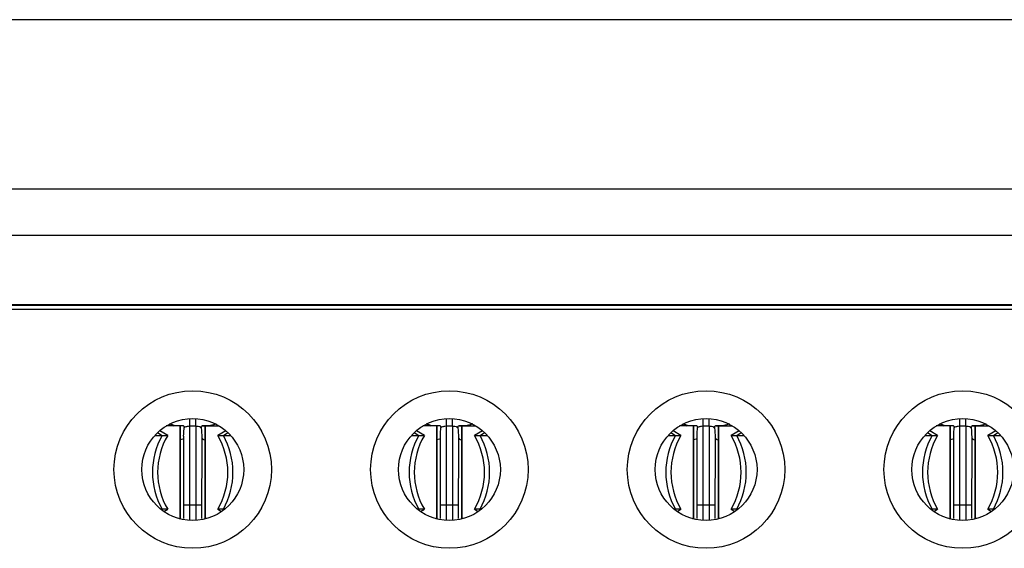
# Model space of a CAD drawing. Units: inches. Extents: x 0.1 to 16.9, y 0.1 to 10.9.
# Drawn here: x 1.5 to 2, y 1.8 to 2.1 of the extents above; entities that cross this region are included whole.
import ezdxf

# ---------------------------------------------------------------- set-up
doc = ezdxf.new("R2010")
doc.units = ezdxf.units.IN
doc.header["$MEASUREMENT"] = 0

msp = doc.modelspace()

# ---------------------------------------------------------------- linework, layer by layer
at = {"color": 7, "linetype": 'Continuous', "lineweight": 25}
for p, q in [((3.222050879514666, 2.051032608619788), (0.8107122395044033, 2.051032608619788)), ((1.204255573258229, 1.96481212864613), (2.82850754576084, 1.96481212864613)), ((1.204255573258229, 1.94119007753008), (2.82850754576084, 1.94119007753008)), ((1.204255573258229, 1.905757011855879), (2.82850754576084, 1.905757011855879)), ((2.812669400724443, 1.905284578313471), (1.220093718294626, 1.905284578313471)), ((1.229767358543909, 1.903394811144222), (2.802995760475161, 1.903394811144222)), ((1.61740516851885, 1.843867249811691), (1.610287502742732, 1.843867249811691)), ((1.612156821148206, 1.844900638373898), (1.613946676471645, 1.843867249811691)), ((1.61740516851885, 1.796623158579464), (1.61740516851885, 1.843867249811691)), ((1.61740516851885, 1.843867249811691), (1.61740516851885, 1.836846888911499)), ((1.622129569942161, 1.843867249811691), (1.625436659738378, 1.843867249811691)), ((1.630161105161181, 1.796623158579464), (1.630161105161181, 1.843867249811691)), ((1.630161105161181, 1.843867249811691), (1.637278726937807, 1.843867249811691)), ((1.630161105161181, 1.843867249811691), (1.630161105161181, 1.836846888911499)), ((1.635409452531824, 1.844900638373898), (1.633619597208386, 1.843867249811691)), ((1.748271316741938, 1.843867249811691), (1.741153672965566, 1.843867249811691)), ((1.743022947371549, 1.844900638373898), (1.744812824694733, 1.843867249811691)), ((1.748271316741938, 1.796623158579464), (1.748271316741938, 1.843867249811691)), ((1.748271316741938, 1.843867249811691), (1.748271316741938, 1.836846888911499)), ((1.752995740164995, 1.843867249811691), (1.756302829961212, 1.843867249811691)), ((1.761027231384524, 1.796623158579464), (1.761027231384524, 1.843867249811691)), ((1.761027231384524, 1.843867249811691), (1.768144897160641, 1.843867249811691)), ((1.761027231384524, 1.843867249811691), (1.761027231384524, 1.836846888911499)), ((1.766275600754913, 1.844900638373898), (1.764485745431474, 1.843867249811691)), ((1.879137464965027, 1.843867249811691), (1.872019810188782, 1.843867249811691)), ((1.873889084594764, 1.844900638373898), (1.875678961917949, 1.843867249811691)), ((1.879137464965027, 1.796623158579464), (1.879137464965027, 1.843867249811691)), ((1.879137464965027, 1.843867249811691), (1.879137464965027, 1.836846888911499)), ((1.883861877388211, 1.843867249811691), (1.883861877388211, 1.803709771714305)), ((1.883861877388211, 1.843867249811691), (1.887168956184555, 1.843867249811691)), ((1.887168956184555, 1.843867249811691), (1.887168956184555, 1.803709771714305)), ((1.891893368607739, 1.796623158579464), (1.891893368607739, 1.843867249811691)), ((1.891893368607739, 1.843867249811691), (1.899011034383857, 1.843867249811691)), ((1.891893368607739, 1.843867249811691), (1.891893368607739, 1.836846888911499)), ((1.897141748978001, 1.844900638373898), (1.89535188265469, 1.843867249811691)), ((2.010003607000686, 1.843867249811691), (2.002885947411997, 1.843867249811691)), ((2.004755224567948, 1.844900638373898), (2.006545099141164, 1.843867249811691)), ((2.010003607000686, 1.796623158579464), (2.010003607000686, 1.843867249811691)), ((2.010003607000686, 1.843867249811691), (2.010003607000686, 1.836846888911499)), ((2.014728016158284, 1.843867249811691), (2.018035102860786, 1.843867249811691)), ((2.022759512018383, 1.796623158579464), (2.022759512018383, 1.843867249811691)), ((2.022759512018383, 1.843867249811691), (2.029877171607072, 1.843867249811691)), ((2.022759512018383, 1.843867249811691), (2.022759512018383, 1.836846888911499)), ((2.028007894451121, 1.844900638373898), (2.026218019877905, 1.843867249811691)), ((1.604490041715497, 1.839068192250813), (1.60815308739968, 1.839068192250813)), ((1.611014682342291, 1.839068192250813), (1.606955289236747, 1.841461654601332)), ((1.60815308739968, 1.839068192250813), (1.611014682342291, 1.839068192250813)), ((1.619227231470223, 1.796633366461542), (1.61918301198105, 1.8376071671287)), ((1.62838326169898, 1.8376071671287), (1.628338998210316, 1.796633366461542)), ((1.640610984443284, 1.841461654601332), (1.636551547338247, 1.839068192250813)), ((1.636551547338247, 1.839068192250813), (1.63941318628035, 1.839068192250813)), ((1.63941318628035, 1.839068192250813), (1.643076231964534, 1.839068192250813)), ((1.735356167938839, 1.839068192250813), (1.739019213623023, 1.839068192250813)), ((1.741880852565125, 1.839068192250813), (1.737821437459835, 1.841461654601332)), ((1.739019213623023, 1.839068192250813), (1.741880852565125, 1.839068192250813)), ((1.750093401693057, 1.796633366461542), (1.750049160204139, 1.8376071671287)), ((1.759249387922323, 1.8376071671287), (1.75920516843315, 1.796633366461542)), ((1.771477110666626, 1.841461654601332), (1.767417717561082, 1.839068192250813)), ((1.767417717561082, 1.839068192250813), (1.770279334503439, 1.839068192250813)), ((1.770279334503439, 1.839068192250813), (1.773942380187622, 1.839068192250813)), ((1.866222305162055, 1.839068192250813), (1.869885350846239, 1.839068192250813)), ((1.872746989788341, 1.839068192250813), (1.868687585682924, 1.841461654601332)), ((1.869885350846239, 1.839068192250813), (1.872746989788341, 1.839068192250813)), ((1.880959538916273, 1.796633366461542), (1.880915308427227, 1.8376071671287)), ((1.890115525145539, 1.8376071671287), (1.890071294656493, 1.796633366461542)), ((1.902343247889842, 1.841461654601332), (1.898283854784297, 1.839068192250813)), ((1.898283854784297, 1.839068192250813), (1.901145482726527, 1.839068192250813)), ((1.901145482726527, 1.839068192250813), (1.904808528410711, 1.839068192250813)), ((1.997088445135239, 1.839068192250813), (2.000751496319359, 1.839068192250813)), ((2.003613125636572, 1.839068192250813), (1.999553731156044, 1.841461654601332)), ((2.000751496319359, 1.839068192250813), (2.003613125636572, 1.839068192250813)), ((2.011825677514472, 1.796633366461542), (2.011781449087903, 1.8376071671287)), ((2.020981669931167, 1.8376071671287), (2.020937441504597, 1.796633366461542)), ((2.033209387863026, 1.841461654601332), (2.029149993382497, 1.839068192250813)), ((2.029149993382497, 1.839068192250813), (2.032011622699711, 1.839068192250813)), ((2.032011622699711, 1.839068192250813), (2.035674673883831, 1.839068192250813)), ((1.61740516851885, 1.836846888911499), (1.61740516851885, 1.796623158579464)), ((1.630161105161181, 1.836846888911499), (1.630161105161181, 1.796623158579464)), ((1.748271316741938, 1.836846888911499), (1.748271316741938, 1.796623158579464)), ((1.761027231384524, 1.836846888911499), (1.761027231384524, 1.796623158579464)), ((1.879137464965027, 1.836846888911499), (1.879137464965027, 1.796623158579464)), ((1.891893368607739, 1.836846888911499), (1.891893368607739, 1.796623158579464)), ((2.010003607000686, 1.836846888911499), (2.010003607000686, 1.796623158579464)), ((2.022759512018383, 1.836846888911499), (2.022759512018383, 1.796623158579464)), ((1.622129569942161, 1.803709771714305), (1.625436659738378, 1.803709771714305)), ((1.752995740164995, 1.803709771714305), (1.756302829961212, 1.803709771714305)), ((1.883861877388211, 1.803709771714305), (1.887168956184555, 1.803709771714305)), ((2.014728016158284, 1.803709771714305), (2.018035102860786, 1.803709771714305)), ((1.607488607075814, 1.801422221640278), (1.60815308739968, 1.801422221640278)), ((1.611014682342291, 1.801422221640278), (1.60815308739968, 1.801422221640278)), ((1.609046145083002, 1.800261534298638), (1.611014682342291, 1.801422221640278)), ((1.636551547338247, 1.801422221640278), (1.638520128597029, 1.800261534298638)), ((1.63941318628035, 1.801422221640278), (1.636551547338247, 1.801422221640278)), ((1.63941318628035, 1.801422221640278), (1.640077666604217, 1.801422221640278)), ((1.738354755298902, 1.801422221640278), (1.739019213623023, 1.801422221640278)), ((1.741880852565125, 1.801422221640278), (1.739019213623023, 1.801422221640278)), ((1.73991229330609, 1.800261534298638), (1.741880852565125, 1.801422221640278)), ((1.767417717561082, 1.801422221640278), (1.769386276820117, 1.800261534298638)), ((1.770279334503439, 1.801422221640278), (1.767417717561082, 1.801422221640278)), ((1.770279334503439, 1.801422221640278), (1.77094379282756, 1.801422221640278)), ((1.869220903521991, 1.801422221640278), (1.869885350846239, 1.801422221640278)), ((1.872746989788341, 1.801422221640278), (1.869885350846239, 1.801422221640278)), ((1.870778430529306, 1.800261534298638), (1.872746989788341, 1.801422221640278)), ((1.898283854784297, 1.801422221640278), (1.90025240304346, 1.800261534298638)), ((1.901145482726527, 1.801422221640278), (1.898283854784297, 1.801422221640278)), ((1.901145482726527, 1.801422221640278), (1.901809930050775, 1.801422221640278)), ((2.000087043495174, 1.801422221640278), (2.000751496319359, 1.801422221640278)), ((2.003613125636572, 1.801422221640278), (2.000751496319359, 1.801422221640278)), ((2.001644569127505, 1.800261534298638), (2.003613125636572, 1.801422221640278)), ((2.029149993382497, 1.801422221640278), (2.031118549891564, 1.800261534298638)), ((2.032011622699711, 1.801422221640278), (2.029149993382497, 1.801422221640278)), ((2.032011622699711, 1.801422221640278), (2.032676075523896, 1.801422221640278)), ((1.61683968705134, 1.796623158579464), (1.61740516851885, 1.796623158579464)), ((1.61740516851885, 1.796473183561988), (1.61740516851885, 1.796623158579464)), ((1.630161105161181, 1.796623158579464), (1.630161105161181, 1.796473183561988)), ((1.630726586628691, 1.796623158579464), (1.630161105161181, 1.796623158579464)), ((1.747705835274428, 1.796623158579464), (1.748271316741938, 1.796623158579464)), ((1.748271316741938, 1.796473183561988), (1.748271316741938, 1.796623158579464)), ((1.761027231384524, 1.796623158579464), (1.761027231384524, 1.796473183561988)), ((1.761592712852033, 1.796623158579464), (1.761027231384524, 1.796623158579464)), ((1.878571983497517, 1.796623158579464), (1.879137464965027, 1.796623158579464)), ((1.879137464965027, 1.796473183561988), (1.879137464965027, 1.796623158579464)), ((1.891893368607739, 1.796623158579464), (1.891893368607739, 1.796473183561988)), ((1.892458850075249, 1.796623158579464), (1.891893368607739, 1.796623158579464)), ((2.009438124158192, 1.796623158579464), (2.010003607000686, 1.796623158579464)), ((2.010003607000686, 1.796473183561988), (2.010003607000686, 1.796623158579464)), ((2.022759512018383, 1.796623158579464), (2.022759512018383, 1.796473183561988)), ((2.023324994860877, 1.796623158579464), (2.022759512018383, 1.796623158579464))]:
    msp.add_line(p, q, dxfattribs=at)
at = {"color": 8, "linetype": 'Continuous', "lineweight": 25}
for p, q in [((1.622129569942161, 1.847594116758606), (1.622129569942161, 1.843867249811691)), ((1.625436659738378, 1.843867249811691), (1.625436659738378, 1.847594116758606)), ((1.752995740164995, 1.847594116758606), (1.752995740164995, 1.843867249811691)), ((1.756302829961212, 1.843867249811691), (1.756302829961212, 1.847594116758606)), ((1.883861877388211, 1.847594116758606), (1.883861877388211, 1.843867249811691)), ((1.887168956184555, 1.843867249811691), (1.887168956184555, 1.847594116758606)), ((2.014728016158284, 1.847594116758606), (2.014728016158284, 1.843867249811691)), ((2.018035102860786, 1.843867249811691), (2.018035102860786, 1.847594116758606)), ((1.622129569942161, 1.843774201886588), (1.622129569942161, 1.803709771714305)), ((1.625436659738378, 1.843774201886588), (1.625436659738378, 1.803709771714305)), ((1.752995740164995, 1.843774201886588), (1.752995740164995, 1.803709771714305)), ((1.756302829961212, 1.843774201886588), (1.756302829961212, 1.803709771714305)), ((2.014728016158284, 1.843774201886588), (2.014728016158284, 1.803709771714305)), ((2.018035102860786, 1.843774201886588), (2.018035102860786, 1.803709771714305)), ((1.605866345816314, 1.840481912419397), (1.60815308739968, 1.839068192250813)), ((1.63941318628035, 1.839068192250813), (1.641699927863716, 1.840481912419397)), ((1.736732472039657, 1.840481912419397), (1.739019213623023, 1.839068192250813)), ((1.770279334503439, 1.839068192250813), (1.772566076086805, 1.840481912419397)), ((1.867598609262872, 1.840481912419397), (1.869885350846239, 1.839068192250813)), ((1.901145482726527, 1.839068192250813), (1.903432224309893, 1.840481912419397)), ((1.99846475061104, 1.840481912419397), (2.000751496319359, 1.839068192250813)), ((2.032011622699711, 1.839068192250813), (2.03429836840803, 1.840481912419397)), ((1.619180680007989, 1.803709771714305), (1.622129569942161, 1.803709771714305)), ((1.622129569942161, 1.803709771714305), (1.622129569942161, 1.795730942386422)), ((1.625436659738378, 1.803709771714305), (1.628394173572925, 1.803709771714305)), ((1.625436659738378, 1.803709771714305), (1.625436659738378, 1.795730942386422)), ((1.750046828231078, 1.803709771714305), (1.752995740164995, 1.803709771714305)), ((1.752995740164995, 1.803709771714305), (1.752995740164995, 1.795730942386422)), ((1.756302829961212, 1.803709771714305), (1.759260321796014, 1.803709771714305)), ((1.756302829961212, 1.803709771714305), (1.756302829961212, 1.795730942386422)), ((1.880912965454293, 1.803709771714305), (1.883861877388211, 1.803709771714305)), ((1.883861877388211, 1.803709771714305), (1.883861877388211, 1.795730942386422)), ((1.887168956184555, 1.803709771714305), (1.890126459019229, 1.803709771714305)), ((1.887168956184555, 1.803709771714305), (1.887168956184555, 1.795730942386422)), ((2.011779110583668, 1.803709771714305), (2.014728016158284, 1.803709771714305)), ((2.014728016158284, 1.803709771714305), (2.014728016158284, 1.795730942386422)), ((2.018035102860786, 1.803709771714305), (2.020992600711144, 1.803709771714305)), ((2.018035102860786, 1.803709771714305), (2.018035102860786, 1.795730942386422)), ((1.60815308739968, 1.801422221640278), (1.607779619714011, 1.801191350807318)), ((1.63978665396602, 1.801191350807318), (1.63941318628035, 1.801422221640278)), ((1.739019213623023, 1.801422221640278), (1.738645767937099, 1.801191350807318)), ((1.770652780189362, 1.801191350807318), (1.770279334503439, 1.801422221640278)), ((1.869885350846239, 1.801422221640278), (1.869511916160188, 1.801191350807318)), ((1.901518917412578, 1.801191350807318), (1.901145482726527, 1.801422221640278)), ((2.000751496319359, 1.801422221640278), (2.000378054758387, 1.801191350807318)), ((2.032385064260682, 1.801191350807318), (2.032011622699711, 1.801422221640278))]:
    msp.add_line(p, q, dxfattribs=at)
at = {"color": 7, "linetype": 'Continuous', "lineweight": 25}
for centre, radius in [((1.623783134312684, 1.821662527486058), 0.04016122701317748), ((1.754649276044968, 1.821662527486058), 0.0401612270131777), ((1.885515417777251, 1.821662527486058), 0.04016122701317792), ((2.016381559509535, 1.821662527486058), 0.04016122701317748), ((1.623783134312684, 1.821662527486058), 0.02598425196850407), ((1.754649276044968, 1.821662527486058), 0.02598425196850385), ((1.885515417777251, 1.821662527486058), 0.02598425196850407), ((2.016381559509535, 1.821662527486058), 0.02598425196850407)]:
    msp.add_circle(centre, radius, dxfattribs=at)
for centre, radius, start, end in [((1.641828800433766, 1.820245206945546), 0.03857924862094144, 150.7970630499058, 209.2029369500948), ((1.64293908093396, 1.820245204651412), 0.03706036745406842, 149.4759041981437, 210.5240958040246), ((1.604627187691409, 1.820245204651412), 0.03706036745406621, 329.475904195288, 30.52409580593345), ((1.605737473246264, 1.820245206945546), 0.03857924862094222, 330.7970630499075, 29.20293695009362), ((1.772694926657109, 1.820245206945546), 0.03857924862094163, 150.7970630499059, 209.2029369500947), ((1.773805222666243, 1.820245204651412), 0.03706036745427806, 149.4759041981736, 210.5240958038335), ((1.735493329423692, 1.820245204651412), 0.03706036745406621, 329.475904195266, 30.52409580593345), ((1.736603621469352, 1.820245206945546), 0.03857924862094222, 330.7970630499075, 29.20293695009362), ((1.903561167703928, 1.820245206945546), 0.03857933924829385, 150.797138281226, 209.2028617187745), ((1.904671364398527, 1.820245204651412), 0.03706036745413976, 149.4759041971513, 210.5240958039596), ((1.866359471155976, 1.820245204651412), 0.03706036745406602, 329.47590419103, 30.52409580593363), ((1.867469665868834, 1.820245206945546), 0.03857933924829734, 330.79713828123, 29.20286171877107), ((2.034427305950623, 1.820245206945546), 0.03857933294036475, 150.7971330449191, 209.2028669550814), ((2.03553750613081, 1.820245204651412), 0.03706036745471675, 149.475904194043, 210.5240958037685), ((1.997225612888259, 1.820245204651412), 0.03706036745504597, 329.4759041920485, 30.52409580593345), ((1.998335813068445, 1.820245206945546), 0.0385793329403663, 330.7971330449215, 29.20286695507962)]:
    msp.add_arc(centre, radius, start, end, dxfattribs=at)
for points, knots in [([(1.619027649775808, 1.843927820611972), (1.617666424611357, 1.843877851634274), (1.614790900324528, 1.843772294513593), (1.612897867048428, 1.844608169786323), (1.611900964103889, 1.845048355667455)], [0, 0, 0, 0, 0.473383295938205, 1, 1, 1, 1]), ([(1.619433941082296, 1.843232155648353), (1.619455556103676, 1.84346598626673), (1.619510604861355, 1.844061501988065), (1.618200722535295, 1.843940649370727), (1.61740516851885, 1.843867249811691)], [0, 0, 0, 0, 0.3926523011898324, 0.9999999999999999, 0.9999999999999999, 0.9999999999999999, 0.9999999999999999]), ([(1.61918301198105, 1.83760707362978), (1.619166902966457, 1.838471771433496), (1.619147311580905, 1.839523395538822), (1.619240886437376, 1.84104434253979), (1.61931919583717, 1.841771420875734), (1.619432647223902, 1.842539393142868), (1.619518377740006, 1.843026244012586), (1.619563783582344, 1.843284097048321)], [0, 0, 0, 0, 0.5246315661376744, 0.6380439489890047, 0.749949163208912, 0.8675644404377136, 1, 1, 1, 1]), ([(1.619621207790031, 1.843146348195897), (1.61984798611303, 1.843288435400138), (1.620107027356875, 1.843429208171982), (1.620638935275635, 1.843629924202776), (1.620837456304623, 1.843694912311008), (1.621357157010318, 1.843811278786411), (1.621703137497383, 1.843867251895487), (1.622129591005376, 1.843867251895507)], [0, 0, 0, 0, 0.5000000000000004, 0.5000000000000004, 0.7500000000000002, 0.7500000000000002, 1, 1, 1, 1]), ([(1.625436659738378, 1.843867249811691), (1.625541253849081, 1.843865098858057), (1.625780807343978, 1.843860172495981), (1.626198972404353, 1.843812344004322), (1.626962851877672, 1.843649552933779), (1.627745586991522, 1.843328334710652), (1.627973136519411, 1.843032544747339), (1.628091457069932, 1.842878740731032)], [0, 0, 0, 0, 0.04781313335582812, 0.1095071521757253, 0.2220728081533144, 0.5954956511704003, 1, 1, 1, 1]), ([(1.628012917977223, 1.843215226843916), (1.62802828711922, 1.843134175487451), (1.628060661055068, 1.842963446931805), (1.628160294938342, 1.842301646919477), (1.628350336559484, 1.840480134320295), (1.628369301687596, 1.838825229742708), (1.62838326169898, 1.83760707362978)], [0, 0, 0, 0, 0.07750010298479736, 0.1632481086315963, 0.3840766136734888, 1, 1, 1, 1]), ([(1.628120936729381, 1.843185802183832), (1.628094122618488, 1.843439805769452), (1.628028848919293, 1.844058127730911), (1.629370561458228, 1.843938018668692), (1.630161105161181, 1.843867249811691)], [0, 0, 0, 0, 0.4107950250060692, 1, 1, 1, 1]), ([(1.635665309576142, 1.845048355667455), (1.634778116197659, 1.844641960092603), (1.632881325042427, 1.843773099311402), (1.630047156147094, 1.843874074783479), (1.628538623904223, 1.843927820611972)], [0, 0, 0, 0, 0.4677338230070358, 0.9999999999999999, 0.9999999999999999, 0.9999999999999999, 0.9999999999999999]), ([(1.749893797998896, 1.843927820611972), (1.748532574242428, 1.843877851722879), (1.74565705173375, 1.843772294745463), (1.74376400220399, 1.84460816975849), (1.742767090327231, 1.845048355667455)], [0, 0, 0, 0, 0.4733830990229557, 1, 1, 1, 1]), ([(1.750311485173738, 1.843185802183832), (1.750338299284631, 1.843439805769452), (1.750403572983826, 1.844058127730911), (1.749061860444891, 1.843938018668692), (1.748271316741938, 1.843867249811691)], [0, 0, 0, 0, 0.4107950250060692, 1, 1, 1, 1]), ([(1.750049160204139, 1.83760707362978), (1.750063107857769, 1.83882522993425), (1.750082056198422, 1.840480134855047), (1.750272110001948, 1.84230164668678), (1.750371732582677, 1.842963447847526), (1.750404125659455, 1.843134175648158), (1.750419503925897, 1.843215226843916)], [0, 0, 0, 0, 0.6159231196761682, 0.8367515710790243, 0.9224995558977133, 0.9999999999999999, 0.9999999999999999, 0.9999999999999999, 0.9999999999999999]), ([(1.750487349522314, 1.843146348195897), (1.750714127845314, 1.843288435400138), (1.750973169089158, 1.843429208171982), (1.751505077007918, 1.843629924202776), (1.751703598036906, 1.843694912311008), (1.752223298742602, 1.843811278786411), (1.752569279229666, 1.843867251895487), (1.752995732737659, 1.843867251895507)], [0, 0, 0, 0, 0.4999999999999893, 0.4999999999999893, 0.7499999999999947, 0.7499999999999947, 1, 1, 1, 1]), ([(1.756302829961212, 1.843867249811691), (1.756407408828892, 1.843865098498184), (1.756646946088073, 1.843860170927704), (1.757065098884456, 1.84381234410623), (1.757828977468091, 1.843649551651811), (1.758611781245766, 1.843328337852691), (1.758839286411488, 1.843032545307772), (1.758957583293275, 1.842878740731032)], [0, 0, 0, 0, 0.04780675605350743, 0.1095010834356127, 0.2220673024095509, 0.5954948448155813, 1, 1, 1, 1]), ([(1.758879044200565, 1.843215226843916), (1.758894422462592, 1.843134175648019), (1.758926815530069, 1.842963447847093), (1.759026438227191, 1.842301646690021), (1.759216489959547, 1.840480134561038), (1.759235452105683, 1.838825229844782), (1.759249409922069, 1.83760707362978)], [0, 0, 0, 0, 0.07750043503139314, 0.1632484098138706, 0.3840768353702763, 0.9999999999999999, 0.9999999999999999, 0.9999999999999999, 0.9999999999999999]), ([(1.758987062952723, 1.843185802183832), (1.758960248841831, 1.843439805769452), (1.758894975142635, 1.844058127730911), (1.760236687681571, 1.843938018668692), (1.761027231384524, 1.843867249811691)], [0, 0, 0, 0, 0.4107950250060692, 1, 1, 1, 1]), ([(1.76653145779923, 1.845048355667455), (1.76564425448554, 1.844641960036171), (1.763747443996698, 1.843773100008097), (1.76091329333298, 1.843874075056489), (1.759404772127311, 1.843927820611972)], [0, 0, 0, 0, 0.4677342933879766, 1, 1, 1, 1]), ([(1.880759924222239, 1.843927820611972), (1.879398704888691, 1.843877851787792), (1.876523190846926, 1.843772294915334), (1.874630140258049, 1.8446081697381), (1.873633227550447, 1.845048355667455)], [0, 0, 0, 0, 0.4733829547608743, 0.9999999999999999, 0.9999999999999999, 0.9999999999999999, 0.9999999999999999]), ([(1.881177633396827, 1.843185802183832), (1.88120444750772, 1.843439805769452), (1.881269721206915, 1.844058127730911), (1.879928008667979, 1.843938018668692), (1.879137464965027, 1.843867249811691)], [0, 0, 0, 0, 0.4107950250060692, 1, 1, 1, 1]), ([(1.880915297427354, 1.83760707362978), (1.880929240797272, 1.838825230378312), (1.880948183322332, 1.840480136249226), (1.881138256930287, 1.842301646381045), (1.881237883769022, 1.842963447405633), (1.881270267390315, 1.843134175572952), (1.881285641149112, 1.843215226843916)], [0, 0, 0, 0, 0.6159231225222465, 0.8367517503160333, 0.9224997355309495, 0.9999999999999999, 0.9999999999999999, 0.9999999999999999, 0.9999999999999999]), ([(1.881353491254598, 1.843146348195897), (1.881580269577597, 1.843288435400138), (1.881839310821442, 1.843429208171982), (1.882371218740202, 1.843629924202777), (1.88256973976919, 1.843694912311008), (1.883089440474885, 1.843811278786411), (1.883435420961949, 1.843867251895487), (1.883861874469943, 1.843867251895507)], [0, 0, 0, 0, 0.4999999999999979, 0.4999999999999979, 0.7499999999999989, 0.7499999999999989, 1, 1, 1, 1]), ([(1.887168956184555, 1.843867249811691), (1.887273537575934, 1.843865098502607), (1.887513071276967, 1.84386017113436), (1.887931367104614, 1.843812348506752), (1.888693324342844, 1.843649490710465), (1.889383704436461, 1.843376356024695), (1.889583981914733, 1.843130811832377), (1.889668622308198, 1.843027041017854)], [0, 0, 0, 0, 0.05502830509751486, 0.1260370837272135, 0.2555969646375879, 0.685403639223905, 0.9999999999999999, 0.9999999999999999, 0.9999999999999999, 0.9999999999999999]), ([(1.889745192423654, 1.843215226843916), (1.889760566180243, 1.843134175572882), (1.889792949796886, 1.842963447405417), (1.889892576693817, 1.842301646382665), (1.890082649266187, 1.840480136102228), (1.89010159869399, 1.83882523033358), (1.890115547145284, 1.83760707362978)], [0, 0, 0, 0, 0.07750025993381332, 0.1632482401308439, 0.3840768550019626, 1, 1, 1, 1]), ([(1.889853200175939, 1.843185802183832), (1.889826386065046, 1.843439805769452), (1.889761112365851, 1.844058127730911), (1.891102824904787, 1.843938018668692), (1.891893368607739, 1.843867249811691)], [0, 0, 0, 0, 0.4107950250060692, 1, 1, 1, 1]), ([(1.897397606022319, 1.845048355667455), (1.896510398328881, 1.844641960023032), (1.894613578920408, 1.843773100170305), (1.891779429554847, 1.843874075120052), (1.890270909350527, 1.843927820611972)], [0, 0, 0, 0, 0.4677344029037052, 1, 1, 1, 1]), ([(2.011626070726597, 1.843927820611972), (2.010264848270511, 1.843877851731348), (2.007389328394499, 1.843772294767626), (2.0054962810403, 1.84460816975583), (2.004499370273599, 1.845048355667455)], [0, 0, 0, 0, 0.473383080200911, 1, 1, 1, 1]), ([(2.012043777494963, 1.843185802183832), (2.012070591387304, 1.843439805768149), (2.012135864556716, 1.844058127747658), (2.010794151202766, 1.843938018675967), (2.010003607000686, 1.843867249811691)], [0, 0, 0, 0, 0.4107950109067323, 1, 1, 1, 1]), ([(2.011781435681808, 1.83760707362978), (2.01179537983973, 1.838825230463682), (2.011814323435639, 1.84048013647837), (2.012004401807923, 1.84230164619957), (2.012104026209125, 1.842963447457022), (2.012136410021087, 1.84313417558284), (2.012151783872264, 1.843215226843916)], [0, 0, 0, 0, 0.6159231296236966, 0.8367517740182507, 0.9224997373985575, 1, 1, 1, 1]), ([(2.012219632986881, 1.843146348195897), (2.012446411309881, 1.843288435400138), (2.012705452553725, 1.843429208171982), (2.013237360472485, 1.843629924202777), (2.013435881501474, 1.843694912311008), (2.013955582207169, 1.843811278786411), (2.014301562694233, 1.843867251895487), (2.014728016202227, 1.843867251895507)], [0, 0, 0, 0, 0.5000000000000001, 0.5000000000000001, 0.7500000000000002, 0.7500000000000002, 1, 1, 1, 1]), ([(2.018035102860786, 1.843867249811691), (2.018139688834974, 1.843865098680109), (2.018379232795189, 1.843860171723296), (2.018797388349003, 1.843812344167614), (2.019561252458842, 1.843649550507663), (2.02034405690162, 1.8433283378612), (2.020571565524397, 1.843032545368092), (2.020689864270881, 1.842878740731032)], [0, 0, 0, 0, 0.04780975928387999, 0.1095035846312789, 0.222068647210538, 0.5954953145852806, 0.9999999999999999, 0.9999999999999999, 0.9999999999999999, 0.9999999999999999]), ([(2.020611335146806, 1.843215226843916), (2.020626708997983, 1.843134175582839), (2.020659092809945, 1.842963447457022), (2.020758717211146, 1.84230164619957), (2.020948795583431, 1.84048013647837), (2.02096773917934, 1.838825230463682), (2.020981683337262, 1.83760707362978)], [0, 0, 0, 0, 0.07750026260144242, 0.1632482259817492, 0.3840768703763033, 1, 1, 1, 1]), ([(2.020719341524107, 1.843185802183832), (2.020692527631766, 1.843439805768149), (2.020627254462354, 1.844058127747658), (2.021968967816303, 1.843938018675967), (2.022759512018383, 1.843867249811691)], [0, 0, 0, 0, 0.4107950109067323, 1, 1, 1, 1]), ([(2.028263748745471, 1.845048355667455), (2.027376542806485, 1.844641960037033), (2.025479726675724, 1.84377309999746), (2.022645571774158, 1.843874075052321), (2.021137048292473, 1.843927820611972)], [0, 0, 0, 0, 0.4677342862057127, 1, 1, 1, 1])]:
    msp.add_open_spline(points, degree=3, knots=knots, dxfattribs=at)
at = {"color": 8, "linetype": 'Continuous', "lineweight": 25}
for points, knots in [([(1.619145172418176, 1.837605247650874), (1.619157454307287, 1.837590172513267), (1.619296429527562, 1.83741959040242), (1.618864667806124, 1.837158859829833), (1.617911135803702, 1.83695504043982), (1.61740516851885, 1.836846888911499)], [0, 0, 0, 0, 0.04352182045286909, 0.4924694018685725, 1, 1, 1, 1]), ([(1.62886378014799, 1.837656683056688), (1.628727124361282, 1.837487194597444), (1.628449196347955, 1.837142492101529), (1.629584184761887, 1.836946508417577), (1.630161105161181, 1.836846888911499)], [0, 0, 0, 0, 0.4916948999552456, 0.9999999999999999, 0.9999999999999999, 0.9999999999999999, 0.9999999999999999]), ([(1.750011320641265, 1.837605247650874), (1.750023594785475, 1.837590172510752), (1.750162482982655, 1.837419589617322), (1.749730859097048, 1.83715886003647), (1.748777299052661, 1.836955040531861), (1.748271316741938, 1.836846888911499)], [0, 0, 0, 0, 0.04352160499182436, 0.4924691409718132, 0.9999999999999999, 0.9999999999999999, 0.9999999999999999, 0.9999999999999999]), ([(1.759729928371079, 1.837656683056688), (1.759593263433948, 1.837487194599223), (1.759315316822832, 1.83714249212202), (1.760450309064176, 1.836946508421685), (1.761027231384524, 1.836846888911499)], [0, 0, 0, 0, 0.4916949214875816, 1, 1, 1, 1]), ([(1.880877468864353, 1.837605247650874), (1.880889743008564, 1.837590172510752), (1.881028631205743, 1.837419589617322), (1.880597007320136, 1.83715886003647), (1.879643447275749, 1.836955040531861), (1.879137464965027, 1.836846888911499)], [0, 0, 0, 0, 0.04352160499182436, 0.4924691409718132, 0.9999999999999999, 0.9999999999999999, 0.9999999999999999, 0.9999999999999999]), ([(1.890596065594294, 1.837656683056688), (1.890459400657164, 1.837487194599223), (1.890181454046048, 1.83714249212202), (1.891316446287392, 1.836946508421685), (1.891893368607739, 1.836846888911499)], [0, 0, 0, 0, 0.4916949214875816, 1, 1, 1, 1]), ([(2.011743607462553, 1.837605247650874), (2.011755881237864, 1.837590172510686), (2.011894765278575, 1.837419589594633), (2.011463152366797, 1.83715886002732), (2.010509590369235, 1.83695504053168), (2.010003607000686, 1.836846888911499)], [0, 0, 0, 0, 0.04352159714173031, 0.492469115318175, 1, 1, 1, 1]), ([(2.021462212442398, 1.837656683056688), (2.02132554624156, 1.837487194599993), (2.021047597065603, 1.837142492130885), (2.022182589573247, 1.836946508423462), (2.022759512018383, 1.836846888911499)], [0, 0, 0, 0, 0.4916949308030786, 1, 1, 1, 1])]:
    msp.add_open_spline(points, degree=3, knots=knots, dxfattribs=at)

doc.saveas('drawing.dxf')
